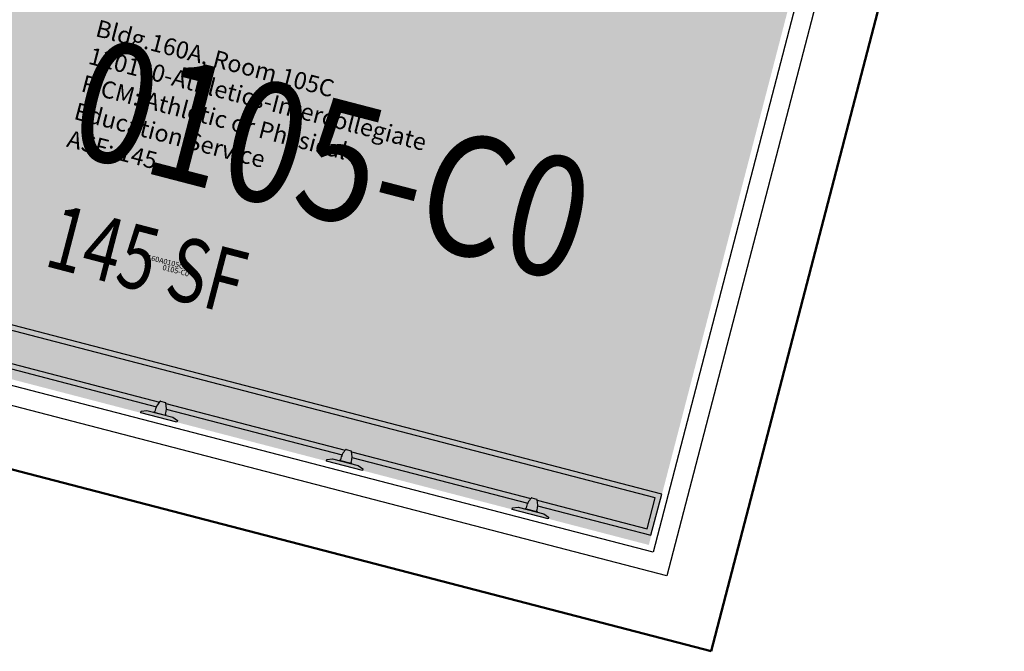
# Model space of a CAD drawing. Units: inches. Extents: x 69197503 to 69201323, y 27704041 to 27705339.
# Drawn here: x 69200887 to 69201072, y 27704335 to 27704454 of the extents above; entities that cross this region are included whole.
import ezdxf
from ezdxf.enums import TextEntityAlignment as Align

# ---------------------------------------------------------------- set-up
doc = ezdxf.new("R2010")
doc.units = ezdxf.units.IN
doc.header["$LTSCALE"] = 100
doc.header["$MEASUREMENT"] = 0
doc.layers.get('0').update_dxf_attribs({"linetype": 'CONTINUOUS'})
for name, color, linetype in [('A-IDEN-RNUM', 7, 'CONTINUOUS'), ('A-IDEN-SNUM', 4, 'CONTINUOUS'), ('A-IDEN-VNUM', 4, 'CONTINUOUS'), ('A-WALL', 5, 'CONTINUOUS'), ('AREA-TEXT', 3, 'CONTINUOUS'), ('P-SANR-FIXT', 2, 'CONTINUOUS'), ('Rooms-Category-Color', 7, 'CONTINUOUS'), ('Rooms-College-Color', 7, 'CONTINUOUS'), ('Rooms-Department-Color', 7, 'CONTINUOUS'), ('Rooms-Division-Color', 7, 'CONTINUOUS'), ('Rooms-Information', 7, 'CONTINUOUS')]:
    doc.layers.add(name, color=color, linetype=linetype)
doc.styles.add('AREA', font='arial.ttf', dxfattribs={"width": 0.75, "height": 12})
doc.styles.add('CP_ROOMSNUMBER', font='arial.ttf', dxfattribs={"height": 1})
doc.styles.add('CP_ROOMVNUMBER', font='arial.ttf', dxfattribs={"width": 0.85, "height": 0.075})

# ---------------------------------------------------------------- blocks, each defined once
blk = doc.blocks.new('DLR_Trench_Drain - 3_ Drain-3322813-ar1all Departments')
at = {"color": 0, "linetype": 'ByBlock', "lineweight": -2}
for p, q in [((-95, -1.85), (-95, -9.85)), ((-73.02, -1.85), (-95, -1.85)), ((-72.66, -2.85), (-94, -2.85)), ((-94, -2.85), (-94, -8.85)), ((-36.66, -2.85), (-71.46, -2.85)), ((-37.02, -1.85), (-71.11, -1.85)), ((-0.66, -2.85), (-35.46, -2.85)), ((-1.02, -1.85), (-35.11, -1.85)), ((35.34, -2.85), (0.54, -2.85)), ((34.98, -1.85), (0.89, -1.85)), ((-94, -8.85), (92.36, -8.85)), ((-95, -9.85), (92.36, -9.85))]:
    blk.add_line(p, q, dxfattribs=at)
blk = doc.blocks.new('Shower-Kohler-Devonshire-T396_4X - Oil Rubbed Bronze-3423080-ar1all Departments')
at = {"color": 0, "linetype": 'ByBlock', "lineweight": -2}
for p, q in [((1706.17, 2167.52), (1706.17, 2167.83)), ((1706.17, 2167.83), (1713.17, 2167.83)), ((1707.18, 2167.12), (1706.17, 2167.52)), ((1713.17, 2167.52), (1712.16, 2167.12)), ((1713.17, 2167.83), (1713.17, 2167.52)), ((1712.16, 2167.12), (1707.18, 2167.12)), ((1708.56, 2167.01), (1708.55, 2167.12)), ((1708.55, 2167.12), (1710.8, 2167.12)), ((1708.62, 2166.91), (1708.56, 2167.01)), ((1710.79, 2167.01), (1710.72, 2166.91)), ((1710.8, 2167.12), (1710.79, 2167.01)), ((1710.14, 2164.8), (1709.2, 2164.8))]:
    blk.add_line(p, q, dxfattribs=at)
for centre, radius, start, end in [((1712.49, 2166.77), 3.87, 177.8961, 209.0484), ((1706.85, 2166.77), 3.87, 330.9516, 2.1039), ((1709.2, 2164.89), 0.0912, 180, 270), ((1710.14, 2164.89), 0.0912, 270, 0)]:
    blk.add_arc(centre, radius, start, end, dxfattribs=at)

msp = doc.modelspace()

# ---------------------------------------------------------------- hatches: boundary and pattern name
at = {"layer": 'Rooms-Category-Color', "true_color": 0xfbafa2}
msp.add_hatch(color=21, dxfattribs=at).paths.add_polyline_path([(69200821.2, 27704402.92), (69201005.21, 27704355.07), (69201033.33, 27704463.23), (69200849.33, 27704511.07), (69200838.41, 27704469.09), (69200882.81, 27704457.55), (69200880.73, 27704449.56), (69200836.33, 27704461.11)])
at = {"layer": 'Rooms-College-Color', "true_color": 0xffff64}
msp.add_hatch(color=51, dxfattribs=at).paths.add_polyline_path([(69200821.2, 27704402.92), (69201005.21, 27704355.07), (69201033.33, 27704463.23), (69200849.33, 27704511.07), (69200838.41, 27704469.09), (69200882.81, 27704457.55), (69200880.73, 27704449.56), (69200836.33, 27704461.11)])
at = {"layer": 'Rooms-Department-Color', "true_color": 0x604aed}
msp.add_hatch(color=173, dxfattribs=at).paths.add_polyline_path([(69200821.2, 27704402.92), (69201005.21, 27704355.07), (69201033.33, 27704463.23), (69200849.33, 27704511.07), (69200838.41, 27704469.09), (69200882.81, 27704457.55), (69200880.73, 27704449.56), (69200836.33, 27704461.11)])
at = {"layer": 'Rooms-Division-Color', "true_color": 0x604aed}
msp.add_hatch(color=173, dxfattribs=at).paths.add_polyline_path([(69200821.2, 27704402.92), (69201005.21, 27704355.07), (69201033.33, 27704463.23), (69200849.33, 27704511.07), (69200838.41, 27704469.09), (69200882.81, 27704457.55), (69200880.73, 27704449.56), (69200836.33, 27704461.11)])

# ---------------------------------------------------------------- linework, layer by layer
at = {"layer": 'A-WALL', "lineweight": 50}
for p, q in [((69201016.94, 27704335.11), (69201129.61, 27704768.45)), ((69200683.04, 27704421.92), (69201016.94, 27704335.11))]:
    msp.add_line(p, q, dxfattribs=at)
at = {"layer": 'A-WALL'}
for p, q in [((69201115.44, 27704760.12), (69201008.61, 27704349.28)), ((69201034.7, 27704464.03), (69201006.02, 27704353.7)), ((69201008.61, 27704349.28), (69200685.97, 27704433.18)), ((69201006.02, 27704353.7), (69200819.83, 27704402.11))]:
    msp.add_line(p, q, dxfattribs=at)

# ---------------------------------------------------------------- block references
at = {"layer": 'P-SANR-FIXT', "rotation": 165.424948968805}
for name, p in [('DLR_Trench_Drain - 3_ Drain-3322813-ar1all Departments', (69200913.21, 27704379)), ('Shower-Kohler-Devonshire-T396_4X - Oil Rubbed Bronze-3423080-ar1all Departments', (69203113.45, 27706046.81)), ('Shower-Kohler-Devonshire-T396_4X - Oil Rubbed Bronze-3423080-ar1all Departments', (69203148.29, 27706037.75)), ('Shower-Kohler-Devonshire-T396_4X - Oil Rubbed Bronze-3423080-ar1all Departments', (69203183.13, 27706028.69))]:
    msp.add_blockref(name, p, dxfattribs=at)

# ---------------------------------------------------------------- texts
at = {"layer": 'A-IDEN-RNUM', "style": 'CP_ROOMSNUMBER'}
msp.add_text('0105-C0', height=1, rotation=345.4249, dxfattribs=at).set_placement((69200913.85, 27704406.72))
at = {"layer": 'A-IDEN-SNUM', "style": 'CP_ROOMSNUMBER'}
msp.add_text('160A0105C0', height=1, rotation=345.4249, dxfattribs=at).set_placement((69200911.01, 27704408.64))
at = {"layer": 'A-IDEN-VNUM', "style": 'CP_ROOMVNUMBER', "width": 0.85}
msp.add_text('0105-C0', height=22.5, rotation=345.4249, dxfattribs=at).set_placement((69200895.54, 27704428.89))
at = {"layer": 'AREA-TEXT', "style": 'AREA', "width": 0.75}
msp.add_text('145 SF', height=12, rotation=345.42, dxfattribs=at).set_placement((69200911.01, 27704408.64), align=Align.MIDDLE_CENTER)

# ---------------------------------------------------------------- next in the draw order: texts
at = {"layer": 'Rooms-Information', "insert": (69200895.54, 27704428.89), "char_height": 3.21429, "width": 72, "attachment_point": 7, "rotation": 345.4249, "style": 'CP_ROOMVNUMBER', "bg_fill": 3, "box_fill_scale": 1.5, "bg_fill_color": 256, "bg_fill_true_color": 13158600, "bg_fill_transparency": 0}
msp.add_mtext('Bldg.160A, Room 105C^M^J120100-Athletics-Intercollegiate^M^JFICM: Athletic or Physical Education Service^M^JASF: 145', dxfattribs=at)

doc.saveas('drawing.dxf')
